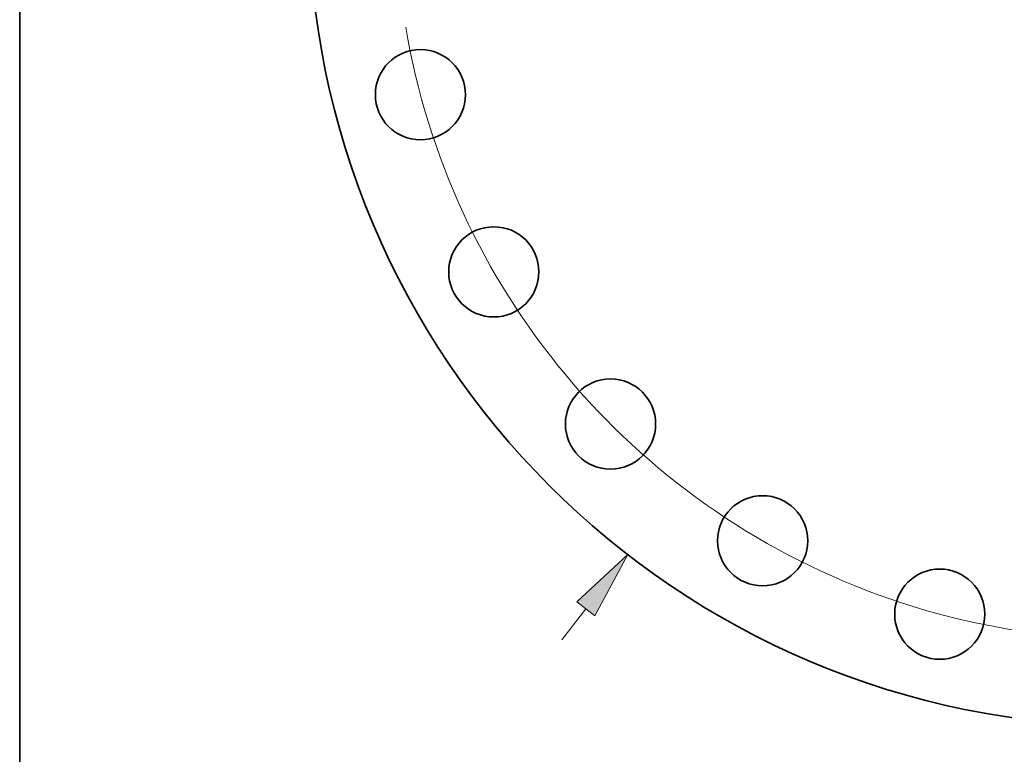
# Model space of a CAD drawing. Extents: x 0 to 10.8, y 0 to 8.3.
# Drawn here: x 0.2 to 3.1, y 2.9 to 5 of the extents above; entities that cross this region are included whole.
import ezdxf

# ---------------------------------------------------------------- set-up
doc = ezdxf.new("R2010")
doc.units = 0
doc.header["$MEASUREMENT"] = 0
doc.layers.get('0').update_dxf_attribs({"lineweight": 13})
doc.layers.add('1', color=7, linetype='Continuous', lineweight=13)

# ---------------------------------------------------------------- blocks, each defined once
blk = doc.blocks.new('BLOCK8')
at = {"color": 7, "lineweight": 13, "ltscale": 0.03937}
blk.add_line((-11.847, -15.331), (-11.345, -14.681), dxfattribs=at)
blk.add_lwpolyline([(-11.156, -14.827), (-10.471, -13.551), (-11.533, -14.536)], close=True, dxfattribs=at)
blk.add_solid([(-11.156, -14.827), (-10.471, -13.551), (-11.156, -14.827), (-11.533, -14.536)], dxfattribs=at)
blk = doc.blocks.new('BLOCK10')
at = {"color": 7, "lineweight": 13, "ltscale": 0.03937}
blk.add_arc((0, 0), 15.315, 189.6025, 310.3016, dxfattribs=at)

msp = doc.modelspace()

# ---------------------------------------------------------------- linework, layer by layer
at = {"color": 7, "lineweight": 35, "ltscale": 0.03937}
for centre, radius in [((3.4908, 5.3361), 2.3975), ((1.4198, 4.7812), 0.1316), ((1.634, 4.2641), 0.1316), ((1.9747, 3.82), 0.1316), ((2.4188, 3.4793), 0.1316), ((2.9359, 3.2651), 0.1316)]:
    msp.add_circle(centre, radius, dxfattribs=at)
at = {"layer": '1', "color": 7, "lineweight": 35, "ltscale": 0.03937}
msp.add_line((0.25, 0.25), (0.25, 8.25), dxfattribs=at)

# ---------------------------------------------------------------- block references
at = {"lineweight": 0, "xscale": 0.14, "yscale": 0.14, "zscale": 0.14}
for name in ['BLOCK8', 'BLOCK10']:
    msp.add_blockref(name, (3.4908, 5.3361), dxfattribs=at)

doc.saveas('drawing.dxf')
